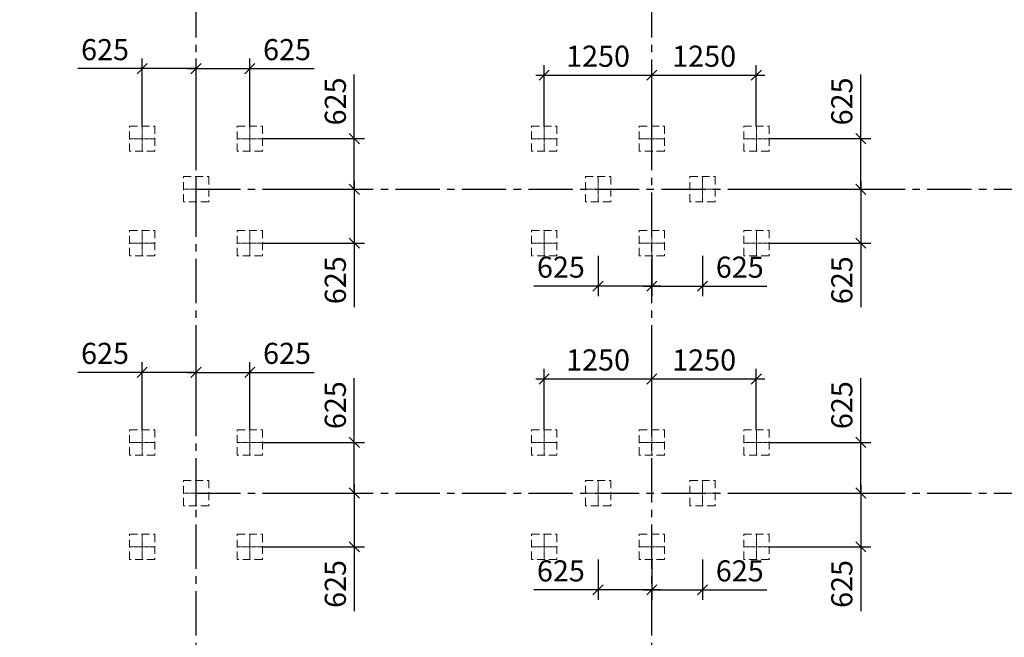
# Model space of a CAD drawing. Units: millimetres. Extents: x -532625 to 1244034, y -269362 to 363846.
# Drawn here: x 245615 to 257279, y 29818 to 37138 of the extents above; entities that cross this region are included whole.
import ezdxf

# ---------------------------------------------------------------- set-up
doc = ezdxf.new("R2010")
doc.units = ezdxf.units.MM
doc.header["$MEASUREMENT"] = 0
for name, pattern in [('CENTER2', [1.125, 0.75, -0.125, 0.125, -0.125]), ('HIDDEN', [0.375, 0.25, -0.125]), ('TV-1', [2, 1, 1])]:
    doc.linetypes.add(name, pattern=pattern)
doc.layers.get('DEFPOINTS').update_dxf_attribs({"color": 8})
for name, color, linetype in [('4', 4, 'Continuous'), ('6', 6, 'Continuous'), ('8', 8, 'CENTER2')]:
    doc.layers.add(name, color=color, linetype=linetype)
doc.layers.add('coc 400x400', color=253, linetype='HIDDEN', lineweight=13)
doc.styles.add('Cot-2', font='romans.shx', dxfattribs={"width": 0.7, "height": 250, "bigfont": 'vns.shx'})
doc.dimstyles.new('ketcau-1', dxfattribs={"dimtxt": 250, "dimasz": 120, "dimexe": 120, "dimexo": 0, "dimgap": 100, "dimtad": 1, "dimdec": 0, "dimzin": 4, "dimdsep": 46, "dimtxsty": 'Cot-2', "dimblk": 'ARCHTICK', "dimcen": 200, "dimdle": 100, "dimclrd": 8, "dimclre": 8, "dimclrt": 3, "dimadec": 0, "dimazin": 0, "dimtfac": 1, "dimtdec": 0, "dimtmove": 0, "dimatfit": 2, "dimfxl": 1, "dimtolj": 1, "dimtzin": 0, "dimarcsym": 0})

# ---------------------------------------------------------------- blocks, each defined once
blk = doc.blocks.new('coc 400x400')
at = {"layer": 'coc 400x400'}
for p, q in [((201576, -52021), (201576, -51621)), ((201776, -51821), (201376, -51821))]:
    blk.add_line(p, q, dxfattribs=at)
at = {"layer": 'coc 400x400', "ltscale": 500}
blk.add_lwpolyline([(201376, -52021), (201776, -52021), (201776, -51621), (201376, -51621)], close=True, dxfattribs=at)
blk = doc.blocks.new('_ArchTick')
at = {"color": 3, "linetype": 'ByBlock'}
blk.add_line((-0.5, -0.5), (0.5, 0.5), dxfattribs=at)
blk = doc.blocks.new('*D412')
at = {"layer": '6', "color": 8, "linetype": 'TV-1', "lineweight": -2, "transparency": 16777216}
for p, q in [((251829, 35878), (251829, 36600)), ((253104, 35878), (253104, 36600)), ((251729, 36480), (253204, 36480))]:
    blk.add_line(p, q, dxfattribs=at)
at = {"layer": 'DEFPOINTS', "color": 0, "linetype": 'TV-1', "transparency": 16777216}
for p in [(253104, 36480), (251829, 35878), (253104, 35878)]:
    blk.add_point(p, dxfattribs=at)
at = {"layer": '6', "color": 8, "linetype": 'TV-1', "lineweight": -2, "transparency": 16777216, "xscale": 120, "yscale": 120, "zscale": 120, "rotation": 180}
blk.add_blockref('_ArchTick', (251829, 36480), dxfattribs=at)
at = {"layer": '6', "color": 8, "linetype": 'TV-1', "lineweight": -2, "transparency": 16777216, "xscale": 120, "yscale": 120, "zscale": 120}
blk.add_blockref('_ArchTick', (253104, 36480), dxfattribs=at)
at = {"layer": '6', "color": 3, "linetype": 'TV-1', "transparency": 16777216, "insert": (252466, 36705), "char_height": 250, "attachment_point": 5, "style": 'Cot-2'}
blk.add_mtext('\\A1;1250', dxfattribs=at)
blk = doc.blocks.new('*D413')
at = {"layer": '6', "color": 8, "linetype": 'TV-1', "lineweight": -2, "transparency": 16777216}
for p, q in [((253104, 35878), (253104, 36600)), ((254341, 35878), (254341, 36600)), ((253004, 36480), (254441, 36480))]:
    blk.add_line(p, q, dxfattribs=at)
at = {"layer": 'DEFPOINTS', "color": 0, "linetype": 'TV-1', "transparency": 16777216}
for p in [(254341, 36480), (253104, 35878), (254341, 35878)]:
    blk.add_point(p, dxfattribs=at)
at = {"layer": '6', "color": 8, "linetype": 'TV-1', "lineweight": -2, "transparency": 16777216, "xscale": 120, "yscale": 120, "zscale": 120, "rotation": 180}
blk.add_blockref('_ArchTick', (253104, 36480), dxfattribs=at)
at = {"layer": '6', "color": 8, "linetype": 'TV-1', "lineweight": -2, "transparency": 16777216, "xscale": 120, "yscale": 120, "zscale": 120}
blk.add_blockref('_ArchTick', (254341, 36480), dxfattribs=at)
at = {"layer": '6', "color": 3, "linetype": 'TV-1', "transparency": 16777216, "insert": (253723, 36705), "char_height": 250, "attachment_point": 5, "style": 'Cot-2'}
blk.add_mtext('\\A1;1250', dxfattribs=at)
blk = doc.blocks.new('*D414')
at = {"layer": '6', "color": 8, "linetype": 'TV-1', "lineweight": -2, "transparency": 16777216}
for p, q in [((253104, 34340), (253104, 33860)), ((253704, 34340), (253704, 33860)), ((253004, 33980), (253704, 33980)), ((253704, 33980), (254466, 33980))]:
    blk.add_line(p, q, dxfattribs=at)
at = {"layer": 'DEFPOINTS', "color": 0, "linetype": 'TV-1', "transparency": 16777216}
for p in [(253104, 34340), (253704, 34340), (253704, 33980)]:
    blk.add_point(p, dxfattribs=at)
at = {"layer": '6', "color": 8, "linetype": 'TV-1', "lineweight": -2, "transparency": 16777216, "xscale": 120, "yscale": 120, "zscale": 120, "rotation": 180}
blk.add_blockref('_ArchTick', (253104, 33980), dxfattribs=at)
at = {"layer": '6', "color": 8, "linetype": 'TV-1', "lineweight": -2, "transparency": 16777216, "xscale": 120, "yscale": 120, "zscale": 120}
blk.add_blockref('_ArchTick', (253704, 33980), dxfattribs=at)
at = {"layer": '6', "color": 3, "linetype": 'TV-1', "transparency": 16777216, "insert": (254145, 34205), "char_height": 250, "attachment_point": 5, "style": 'Cot-2'}
blk.add_mtext('\\A1;625', dxfattribs=at)
blk = doc.blocks.new('*D415')
at = {"layer": '6', "color": 8, "linetype": 'TV-1', "lineweight": -2, "transparency": 16777216}
for p, q in [((252466, 34340), (252466, 33860)), ((253104, 34340), (253104, 33860)), ((252466, 33980), (251705, 33980)), ((253204, 33980), (252466, 33980))]:
    blk.add_line(p, q, dxfattribs=at)
at = {"layer": 'DEFPOINTS', "color": 0, "linetype": 'TV-1', "transparency": 16777216}
for p in [(252466, 34340), (253104, 34340), (252466, 33980)]:
    blk.add_point(p, dxfattribs=at)
at = {"layer": '6', "color": 8, "linetype": 'TV-1', "lineweight": -2, "transparency": 16777216, "xscale": 120, "yscale": 120, "zscale": 120, "rotation": 180}
blk.add_blockref('_ArchTick', (252466, 33980), dxfattribs=at)
at = {"layer": '6', "color": 8, "linetype": 'TV-1', "lineweight": -2, "transparency": 16777216, "xscale": 120, "yscale": 120, "zscale": 120}
blk.add_blockref('_ArchTick', (253104, 33980), dxfattribs=at)
at = {"layer": '6', "color": 3, "linetype": 'TV-1', "transparency": 16777216, "insert": (252026, 34205), "char_height": 250, "attachment_point": 5, "style": 'Cot-2'}
blk.add_mtext('\\A1;625', dxfattribs=at)
blk = doc.blocks.new('*D416')
at = {"layer": '6', "color": 8, "linetype": 'TV-1', "lineweight": -2, "transparency": 16777216}
for p, q in [((255579, 35728), (255579, 36490)), ((255579, 35128), (255579, 35828)), ((254491, 35728), (255699, 35728)), ((254491, 35128), (255699, 35128))]:
    blk.add_line(p, q, dxfattribs=at)
at = {"layer": 'DEFPOINTS', "color": 0, "linetype": 'TV-1', "transparency": 16777216}
for p in [(254491, 35728), (254491, 35128), (255579, 35128)]:
    blk.add_point(p, dxfattribs=at)
at = {"layer": '6', "color": 8, "linetype": 'TV-1', "lineweight": -2, "transparency": 16777216, "xscale": 120, "yscale": 120, "zscale": 120}
for p, rotation in [((255579, 35728), 90), ((255579, 35128), 270)]:
    blk.add_blockref('_ArchTick', p, dxfattribs=dict(at, rotation=rotation))
at = {"layer": '6', "color": 3, "linetype": 'TV-1', "transparency": 16777216, "insert": (255354, 36169), "char_height": 250, "attachment_point": 5, "rotation": 90, "style": 'Cot-2'}
blk.add_mtext('\\A1;625', dxfattribs=at)
blk = doc.blocks.new('*D417')
at = {"layer": '6', "color": 8, "linetype": 'TV-1', "lineweight": -2, "transparency": 16777216}
for p, q in [((255579, 35228), (255579, 34490)), ((254491, 35128), (255699, 35128)), ((254491, 34490), (255699, 34490)), ((255579, 34490), (255579, 33729))]:
    blk.add_line(p, q, dxfattribs=at)
at = {"layer": 'DEFPOINTS', "color": 0, "linetype": 'TV-1', "transparency": 16777216}
for p in [(254491, 35128), (254491, 34490), (255579, 34490)]:
    blk.add_point(p, dxfattribs=at)
at = {"layer": '6', "color": 8, "linetype": 'TV-1', "lineweight": -2, "transparency": 16777216, "xscale": 120, "yscale": 120, "zscale": 120}
for p, rotation in [((255579, 35128), 90), ((255579, 34490), 270)]:
    blk.add_blockref('_ArchTick', p, dxfattribs=dict(at, rotation=rotation))
at = {"layer": '6', "color": 3, "linetype": 'TV-1', "transparency": 16777216, "insert": (255354, 34050), "char_height": 250, "attachment_point": 5, "rotation": 90, "style": 'Cot-2'}
blk.add_mtext('\\A1;625', dxfattribs=at)
blk = doc.blocks.new('*D418')
at = {"layer": '6', "color": 8, "linetype": 'TV-1', "lineweight": -2, "transparency": 16777216}
for p, q in [((251829, 32278), (251829, 33000)), ((253104, 32278), (253104, 33000)), ((251729, 32880), (253204, 32880))]:
    blk.add_line(p, q, dxfattribs=at)
at = {"layer": 'DEFPOINTS', "color": 0, "linetype": 'TV-1', "transparency": 16777216}
for p in [(253104, 32880), (251829, 32278), (253104, 32278)]:
    blk.add_point(p, dxfattribs=at)
at = {"layer": '6', "color": 8, "linetype": 'TV-1', "lineweight": -2, "transparency": 16777216, "xscale": 120, "yscale": 120, "zscale": 120, "rotation": 180}
blk.add_blockref('_ArchTick', (251829, 32880), dxfattribs=at)
at = {"layer": '6', "color": 8, "linetype": 'TV-1', "lineweight": -2, "transparency": 16777216, "xscale": 120, "yscale": 120, "zscale": 120}
blk.add_blockref('_ArchTick', (253104, 32880), dxfattribs=at)
at = {"layer": '6', "color": 3, "linetype": 'TV-1', "transparency": 16777216, "insert": (252466, 33105), "char_height": 250, "attachment_point": 5, "style": 'Cot-2'}
blk.add_mtext('\\A1;1250', dxfattribs=at)
blk = doc.blocks.new('*D419')
at = {"layer": '6', "color": 8, "linetype": 'TV-1', "lineweight": -2, "transparency": 16777216}
for p, q in [((253104, 32278), (253104, 33000)), ((254341, 32278), (254341, 33000)), ((253004, 32880), (254441, 32880))]:
    blk.add_line(p, q, dxfattribs=at)
at = {"layer": 'DEFPOINTS', "color": 0, "linetype": 'TV-1', "transparency": 16777216}
for p in [(254341, 32880), (253104, 32278), (254341, 32278)]:
    blk.add_point(p, dxfattribs=at)
at = {"layer": '6', "color": 8, "linetype": 'TV-1', "lineweight": -2, "transparency": 16777216, "xscale": 120, "yscale": 120, "zscale": 120, "rotation": 180}
blk.add_blockref('_ArchTick', (253104, 32880), dxfattribs=at)
at = {"layer": '6', "color": 8, "linetype": 'TV-1', "lineweight": -2, "transparency": 16777216, "xscale": 120, "yscale": 120, "zscale": 120}
blk.add_blockref('_ArchTick', (254341, 32880), dxfattribs=at)
at = {"layer": '6', "color": 3, "linetype": 'TV-1', "transparency": 16777216, "insert": (253723, 33105), "char_height": 250, "attachment_point": 5, "style": 'Cot-2'}
blk.add_mtext('\\A1;1250', dxfattribs=at)
blk = doc.blocks.new('*D420')
at = {"layer": '6', "color": 8, "linetype": 'TV-1', "lineweight": -2, "transparency": 16777216}
for p, q in [((253104, 30740), (253104, 30260)), ((253704, 30740), (253704, 30260)), ((253004, 30380), (253704, 30380)), ((253704, 30380), (254466, 30380))]:
    blk.add_line(p, q, dxfattribs=at)
at = {"layer": 'DEFPOINTS', "color": 0, "linetype": 'TV-1', "transparency": 16777216}
for p in [(253104, 30740), (253704, 30740), (253704, 30380)]:
    blk.add_point(p, dxfattribs=at)
at = {"layer": '6', "color": 8, "linetype": 'TV-1', "lineweight": -2, "transparency": 16777216, "xscale": 120, "yscale": 120, "zscale": 120, "rotation": 180}
blk.add_blockref('_ArchTick', (253104, 30380), dxfattribs=at)
at = {"layer": '6', "color": 8, "linetype": 'TV-1', "lineweight": -2, "transparency": 16777216, "xscale": 120, "yscale": 120, "zscale": 120}
blk.add_blockref('_ArchTick', (253704, 30380), dxfattribs=at)
at = {"layer": '6', "color": 3, "linetype": 'TV-1', "transparency": 16777216, "insert": (254145, 30605), "char_height": 250, "attachment_point": 5, "style": 'Cot-2'}
blk.add_mtext('\\A1;625', dxfattribs=at)
blk = doc.blocks.new('*D421')
at = {"layer": '6', "color": 8, "linetype": 'TV-1', "lineweight": -2, "transparency": 16777216}
for p, q in [((252466, 30740), (252466, 30260)), ((253104, 30740), (253104, 30260)), ((252466, 30380), (251705, 30380)), ((253204, 30380), (252466, 30380))]:
    blk.add_line(p, q, dxfattribs=at)
at = {"layer": 'DEFPOINTS', "color": 0, "linetype": 'TV-1', "transparency": 16777216}
for p in [(252466, 30740), (253104, 30740), (252466, 30380)]:
    blk.add_point(p, dxfattribs=at)
at = {"layer": '6', "color": 8, "linetype": 'TV-1', "lineweight": -2, "transparency": 16777216, "xscale": 120, "yscale": 120, "zscale": 120, "rotation": 180}
blk.add_blockref('_ArchTick', (252466, 30380), dxfattribs=at)
at = {"layer": '6', "color": 8, "linetype": 'TV-1', "lineweight": -2, "transparency": 16777216, "xscale": 120, "yscale": 120, "zscale": 120}
blk.add_blockref('_ArchTick', (253104, 30380), dxfattribs=at)
at = {"layer": '6', "color": 3, "linetype": 'TV-1', "transparency": 16777216, "insert": (252026, 30605), "char_height": 250, "attachment_point": 5, "style": 'Cot-2'}
blk.add_mtext('\\A1;625', dxfattribs=at)
blk = doc.blocks.new('*D422')
at = {"layer": '6', "color": 8, "linetype": 'TV-1', "lineweight": -2, "transparency": 16777216}
for p, q in [((255579, 32128), (255579, 32890)), ((255579, 31528), (255579, 32228)), ((254491, 32128), (255699, 32128)), ((254491, 31528), (255699, 31528))]:
    blk.add_line(p, q, dxfattribs=at)
at = {"layer": 'DEFPOINTS', "color": 0, "linetype": 'TV-1', "transparency": 16777216}
for p in [(254491, 32128), (254491, 31528), (255579, 31528)]:
    blk.add_point(p, dxfattribs=at)
at = {"layer": '6', "color": 8, "linetype": 'TV-1', "lineweight": -2, "transparency": 16777216, "xscale": 120, "yscale": 120, "zscale": 120}
for p, rotation in [((255579, 32128), 90), ((255579, 31528), 270)]:
    blk.add_blockref('_ArchTick', p, dxfattribs=dict(at, rotation=rotation))
at = {"layer": '6', "color": 3, "linetype": 'TV-1', "transparency": 16777216, "insert": (255354, 32569), "char_height": 250, "attachment_point": 5, "rotation": 90, "style": 'Cot-2'}
blk.add_mtext('\\A1;625', dxfattribs=at)
blk = doc.blocks.new('*D423')
at = {"layer": '6', "color": 8, "linetype": 'TV-1', "lineweight": -2, "transparency": 16777216}
for p, q in [((255579, 31628), (255579, 30890)), ((254491, 31528), (255699, 31528)), ((254491, 30890), (255699, 30890)), ((255579, 30890), (255579, 30129))]:
    blk.add_line(p, q, dxfattribs=at)
at = {"layer": 'DEFPOINTS', "color": 0, "linetype": 'TV-1', "transparency": 16777216}
for p in [(254491, 31528), (254491, 30890), (255579, 30890)]:
    blk.add_point(p, dxfattribs=at)
at = {"layer": '6', "color": 8, "linetype": 'TV-1', "lineweight": -2, "transparency": 16777216, "xscale": 120, "yscale": 120, "zscale": 120}
for p, rotation in [((255579, 31528), 90), ((255579, 30890), 270)]:
    blk.add_blockref('_ArchTick', p, dxfattribs=dict(at, rotation=rotation))
at = {"layer": '6', "color": 3, "linetype": 'TV-1', "transparency": 16777216, "insert": (255354, 30450), "char_height": 250, "attachment_point": 5, "rotation": 90, "style": 'Cot-2'}
blk.add_mtext('\\A1;625', dxfattribs=at)
blk = doc.blocks.new('*D456')
at = {"layer": '6', "color": 8, "linetype": 'TV-1', "lineweight": -2, "transparency": 16777216}
for p, q in [((247066, 35878), (247066, 36678)), ((247704, 35878), (247704, 36678)), ((247066, 36558), (246305, 36558)), ((247704, 36558), (246966, 36558))]:
    blk.add_line(p, q, dxfattribs=at)
at = {"layer": 'DEFPOINTS', "color": 0, "linetype": 'TV-1', "transparency": 16777216}
for p in [(247704, 36558), (247066, 35878), (247704, 35878)]:
    blk.add_point(p, dxfattribs=at)
at = {"layer": '6', "color": 8, "linetype": 'TV-1', "lineweight": -2, "transparency": 16777216, "xscale": 120, "yscale": 120, "zscale": 120, "rotation": 180}
blk.add_blockref('_ArchTick', (247066, 36558), dxfattribs=at)
at = {"layer": '6', "color": 8, "linetype": 'TV-1', "lineweight": -2, "transparency": 16777216, "xscale": 120, "yscale": 120, "zscale": 120}
blk.add_blockref('_ArchTick', (247704, 36558), dxfattribs=at)
at = {"layer": '6', "color": 3, "linetype": 'TV-1', "transparency": 16777216, "insert": (246626, 36783), "char_height": 250, "attachment_point": 5, "style": 'Cot-2'}
blk.add_mtext('\\A1;625', dxfattribs=at)
blk = doc.blocks.new('*D457')
at = {"layer": '6', "color": 8, "linetype": 'TV-1', "lineweight": -2, "transparency": 16777216}
for p, q in [((247704, 35878), (247704, 36678)), ((248341, 35878), (248341, 36678)), ((247604, 36558), (248341, 36558)), ((248341, 36558), (249103, 36558))]:
    blk.add_line(p, q, dxfattribs=at)
at = {"layer": 'DEFPOINTS', "color": 0, "linetype": 'TV-1', "transparency": 16777216}
for p in [(248341, 36558), (247704, 35878), (248341, 35878)]:
    blk.add_point(p, dxfattribs=at)
at = {"layer": '6', "color": 8, "linetype": 'TV-1', "lineweight": -2, "transparency": 16777216, "xscale": 120, "yscale": 120, "zscale": 120, "rotation": 180}
blk.add_blockref('_ArchTick', (247704, 36558), dxfattribs=at)
at = {"layer": '6', "color": 8, "linetype": 'TV-1', "lineweight": -2, "transparency": 16777216, "xscale": 120, "yscale": 120, "zscale": 120}
blk.add_blockref('_ArchTick', (248341, 36558), dxfattribs=at)
at = {"layer": '6', "color": 3, "linetype": 'TV-1', "transparency": 16777216, "insert": (248782, 36783), "char_height": 250, "attachment_point": 5, "style": 'Cot-2'}
blk.add_mtext('\\A1;625', dxfattribs=at)
blk = doc.blocks.new('*D458')
at = {"layer": '6', "color": 8, "linetype": 'TV-1', "lineweight": -2, "transparency": 16777216}
for p, q in [((249579, 35728), (249579, 36490)), ((249579, 35128), (249579, 35828)), ((248491, 35728), (249699, 35728)), ((248491, 35128), (249699, 35128))]:
    blk.add_line(p, q, dxfattribs=at)
at = {"layer": 'DEFPOINTS', "color": 0, "linetype": 'TV-1', "transparency": 16777216}
for p in [(248491, 35728), (248491, 35128), (249579, 35128)]:
    blk.add_point(p, dxfattribs=at)
at = {"layer": '6', "color": 8, "linetype": 'TV-1', "lineweight": -2, "transparency": 16777216, "xscale": 120, "yscale": 120, "zscale": 120}
for p, rotation in [((249579, 35728), 90), ((249579, 35128), 270)]:
    blk.add_blockref('_ArchTick', p, dxfattribs=dict(at, rotation=rotation))
at = {"layer": '6', "color": 3, "linetype": 'TV-1', "transparency": 16777216, "insert": (249354, 36169), "char_height": 250, "attachment_point": 5, "rotation": 90, "style": 'Cot-2'}
blk.add_mtext('\\A1;625', dxfattribs=at)
blk = doc.blocks.new('*D459')
at = {"layer": '6', "color": 8, "linetype": 'TV-1', "lineweight": -2, "transparency": 16777216}
for p, q in [((249579, 35228), (249579, 34490)), ((248491, 35128), (249699, 35128)), ((248491, 34490), (249699, 34490)), ((249579, 34490), (249579, 33729))]:
    blk.add_line(p, q, dxfattribs=at)
at = {"layer": 'DEFPOINTS', "color": 0, "linetype": 'TV-1', "transparency": 16777216}
for p in [(248491, 35128), (248491, 34490), (249579, 34490)]:
    blk.add_point(p, dxfattribs=at)
at = {"layer": '6', "color": 8, "linetype": 'TV-1', "lineweight": -2, "transparency": 16777216, "xscale": 120, "yscale": 120, "zscale": 120}
for p, rotation in [((249579, 35128), 90), ((249579, 34490), 270)]:
    blk.add_blockref('_ArchTick', p, dxfattribs=dict(at, rotation=rotation))
at = {"layer": '6', "color": 3, "linetype": 'TV-1', "transparency": 16777216, "insert": (249354, 34050), "char_height": 250, "attachment_point": 5, "rotation": 90, "style": 'Cot-2'}
blk.add_mtext('\\A1;625', dxfattribs=at)
blk = doc.blocks.new('*D460')
at = {"layer": '6', "color": 8, "linetype": 'TV-1', "lineweight": -2, "transparency": 16777216}
for p, q in [((247066, 32278), (247066, 33078)), ((247704, 32278), (247704, 33078)), ((247066, 32958), (246305, 32958)), ((247704, 32958), (246966, 32958))]:
    blk.add_line(p, q, dxfattribs=at)
at = {"layer": 'DEFPOINTS', "color": 0, "linetype": 'TV-1', "transparency": 16777216}
for p in [(247704, 32958), (247066, 32278), (247704, 32278)]:
    blk.add_point(p, dxfattribs=at)
at = {"layer": '6', "color": 8, "linetype": 'TV-1', "lineweight": -2, "transparency": 16777216, "xscale": 120, "yscale": 120, "zscale": 120, "rotation": 180}
blk.add_blockref('_ArchTick', (247066, 32958), dxfattribs=at)
at = {"layer": '6', "color": 8, "linetype": 'TV-1', "lineweight": -2, "transparency": 16777216, "xscale": 120, "yscale": 120, "zscale": 120}
blk.add_blockref('_ArchTick', (247704, 32958), dxfattribs=at)
at = {"layer": '6', "color": 3, "linetype": 'TV-1', "transparency": 16777216, "insert": (246626, 33183), "char_height": 250, "attachment_point": 5, "style": 'Cot-2'}
blk.add_mtext('\\A1;625', dxfattribs=at)
blk = doc.blocks.new('*D461')
at = {"layer": '6', "color": 8, "linetype": 'TV-1', "lineweight": -2, "transparency": 16777216}
for p, q in [((247704, 32278), (247704, 33078)), ((248341, 32278), (248341, 33078)), ((247604, 32958), (248341, 32958)), ((248341, 32958), (249103, 32958))]:
    blk.add_line(p, q, dxfattribs=at)
at = {"layer": 'DEFPOINTS', "color": 0, "linetype": 'TV-1', "transparency": 16777216}
for p in [(248341, 32958), (247704, 32278), (248341, 32278)]:
    blk.add_point(p, dxfattribs=at)
at = {"layer": '6', "color": 8, "linetype": 'TV-1', "lineweight": -2, "transparency": 16777216, "xscale": 120, "yscale": 120, "zscale": 120, "rotation": 180}
blk.add_blockref('_ArchTick', (247704, 32958), dxfattribs=at)
at = {"layer": '6', "color": 8, "linetype": 'TV-1', "lineweight": -2, "transparency": 16777216, "xscale": 120, "yscale": 120, "zscale": 120}
blk.add_blockref('_ArchTick', (248341, 32958), dxfattribs=at)
at = {"layer": '6', "color": 3, "linetype": 'TV-1', "transparency": 16777216, "insert": (248782, 33183), "char_height": 250, "attachment_point": 5, "style": 'Cot-2'}
blk.add_mtext('\\A1;625', dxfattribs=at)
blk = doc.blocks.new('*D462')
at = {"layer": '6', "color": 8, "linetype": 'TV-1', "lineweight": -2, "transparency": 16777216}
for p, q in [((249579, 32128), (249579, 32890)), ((249579, 31528), (249579, 32228)), ((248491, 32128), (249699, 32128)), ((248491, 31528), (249699, 31528))]:
    blk.add_line(p, q, dxfattribs=at)
at = {"layer": 'DEFPOINTS', "color": 0, "linetype": 'TV-1', "transparency": 16777216}
for p in [(248491, 32128), (248491, 31528), (249579, 31528)]:
    blk.add_point(p, dxfattribs=at)
at = {"layer": '6', "color": 8, "linetype": 'TV-1', "lineweight": -2, "transparency": 16777216, "xscale": 120, "yscale": 120, "zscale": 120}
for p, rotation in [((249579, 32128), 90), ((249579, 31528), 270)]:
    blk.add_blockref('_ArchTick', p, dxfattribs=dict(at, rotation=rotation))
at = {"layer": '6', "color": 3, "linetype": 'TV-1', "transparency": 16777216, "insert": (249354, 32569), "char_height": 250, "attachment_point": 5, "rotation": 90, "style": 'Cot-2'}
blk.add_mtext('\\A1;625', dxfattribs=at)
blk = doc.blocks.new('*D463')
at = {"layer": '6', "color": 8, "linetype": 'TV-1', "lineweight": -2, "transparency": 16777216}
for p, q in [((249579, 31628), (249579, 30890)), ((248491, 31528), (249699, 31528)), ((248491, 30890), (249699, 30890)), ((249579, 30890), (249579, 30129))]:
    blk.add_line(p, q, dxfattribs=at)
at = {"layer": 'DEFPOINTS', "color": 0, "linetype": 'TV-1', "transparency": 16777216}
for p in [(248491, 31528), (248491, 30890), (249579, 30890)]:
    blk.add_point(p, dxfattribs=at)
at = {"layer": '6', "color": 8, "linetype": 'TV-1', "lineweight": -2, "transparency": 16777216, "xscale": 120, "yscale": 120, "zscale": 120}
for p, rotation in [((249579, 31528), 90), ((249579, 30890), 270)]:
    blk.add_blockref('_ArchTick', p, dxfattribs=dict(at, rotation=rotation))
at = {"layer": '6', "color": 3, "linetype": 'TV-1', "transparency": 16777216, "insert": (249354, 30450), "char_height": 250, "attachment_point": 5, "rotation": 90, "style": 'Cot-2'}
blk.add_mtext('\\A1;625', dxfattribs=at)

msp = doc.modelspace()

# ---------------------------------------------------------------- linework, layer by layer
at = {"layer": '4', "linetype": 'TV-1'}
msp.add_circle((245521.00956, -5491.8391), 148396.56254, dxfattribs=at)
at = {"layer": '8', "linetype": 'CENTER2', "ltscale": 700}
for p, q in [((247703.8347, 24327.92315), (247703.8347, 48727.92315)), ((253103.8347, 24327.92315), (253103.8347, 48727.92315)), ((247703.8347, 34977.92315), (247703.8347, 35277.92315)), ((247703.8347, 35127.92315), (247853.8347, 35127.92315)), ((247703.8347, 35127.92315), (265003.8347, 35127.92315)), ((247703.8347, 31377.92315), (247703.8347, 31677.92315)), ((247703.8347, 31527.92315), (247853.8347, 31527.92315)), ((247703.8347, 31527.92315), (265003.8347, 31527.92315))]:
    msp.add_line(p, q, dxfattribs=at)

# ---------------------------------------------------------------- block references
at = {"layer": 'coc 400x400', "xscale": -0.75, "yscale": 0.75, "zscale": 0.75, "rotation": 90}
for p in [(208200.56022, 186909.76237), (209475.56022, 186909.76237), (212963.06022, 186909.76237), (214238.06022, 186909.76237), (215475.56022, 186909.76237), (208838.06022, 186309.76237), (213600.56022, 186309.76237), (214838.06022, 186309.76237), (208200.56022, 185672.26237), (209475.56022, 185672.26237), (212963.06022, 185672.26237), (214238.06022, 185672.26237), (215475.56022, 185672.26237), (208200.56022, 183309.76237), (209475.56022, 183309.76237), (212963.06022, 183309.76237), (214238.06022, 183309.76237), (215475.56022, 183309.76237), (208838.06022, 182709.76237), (213600.56022, 182709.76237), (214838.06022, 182709.76237), (208200.56022, 182072.26237), (209475.56022, 182072.26237), (212963.06022, 182072.26237), (214238.06022, 182072.26237), (215475.56022, 182072.26237)]:
    msp.add_blockref('coc 400x400', p, dxfattribs=at)

# ---------------------------------------------------------------- dimensions: what is measured, and where the dimension line sits
at = {"layer": '6', "linetype": 'TV-1'}
for base, p1, p2, picture, middle in [((247703.8347, 36558.28692), (247066.3347, 35877.92315), (247703.8347, 35877.92315), '*D456', (246625.50137, 36558.28692)), ((247703.8347, 32958.28692), (247066.3347, 32277.92315), (247703.8347, 32277.92315), '*D460', (246625.50137, 32958.28692))]:
    dim = msp.add_linear_dim(base=base, p1=p1, p2=p2, text='625', dimstyle='ketcau-1', override={"dimfxl": 3}, dxfattribs=at)
    dim.commit()
    dim.dimension.update_dxf_attribs({"geometry": picture, "text_midpoint": middle, "dimtype": 160})
for base, p1, p2, text, picture, middle in [((248341.3347, 36558.28692), (247703.8347, 35877.92315), (248341.3347, 35877.92315), '625', '*D457', (248782.16804, 36783.28692)), ((253103.8347, 36480.42315), (251828.8347, 35877.92315), (253103.8347, 35877.92315), '1250', '*D412', (252466.3347, 36705.42315)), ((254341.3347, 36480.42315), (253103.8347, 35877.92315), (254341.3347, 35877.92315), '1250', '*D413', (253722.5847, 36705.42315)), ((252466.3347, 33979.88709), (253103.8347, 34340.42315), (252466.3347, 34340.42315), '625', '*D415', (252025.50137, 34204.88709)), ((253703.8347, 33979.88709), (253103.8347, 34340.42315), (253703.8347, 34340.42315), '625', '*D414', (254144.66804, 34204.88709)), ((248341.3347, 32958.28692), (247703.8347, 32277.92315), (248341.3347, 32277.92315), '625', '*D461', (248782.16804, 33183.28692)), ((253103.8347, 32880.42315), (251828.8347, 32277.92315), (253103.8347, 32277.92315), '1250', '*D418', (252466.3347, 33105.42315)), ((254341.3347, 32880.42315), (253103.8347, 32277.92315), (254341.3347, 32277.92315), '1250', '*D419', (253722.5847, 33105.42315)), ((252466.3347, 30379.88709), (253103.8347, 30740.42315), (252466.3347, 30740.42315), '625', '*D421', (252025.50137, 30604.88709)), ((253703.8347, 30379.88709), (253103.8347, 30740.42315), (253703.8347, 30740.42315), '625', '*D420', (254144.66804, 30604.88709))]:
    dim = msp.add_linear_dim(base=base, p1=p1, p2=p2, text=text, dimstyle='ketcau-1', override={"dimfxl": 3}, dxfattribs=at)
    dim.commit()
    dim.dimension.update_dxf_attribs({"geometry": picture, "text_midpoint": middle})
for base, p1, p2, picture, middle in [((249578.8347, 35127.92315), (248491.3347, 35727.92315), (248491.3347, 35127.92315), '*D458', (249578.8347, 36168.75648)), ((255578.8347, 35127.92315), (254491.3347, 35727.92315), (254491.3347, 35127.92315), '*D416', (255578.8347, 36168.75648)), ((249578.8347, 31527.92315), (248491.3347, 32127.92315), (248491.3347, 31527.92315), '*D462', (249578.8347, 32568.75648)), ((255578.8347, 31527.92315), (254491.3347, 32127.92315), (254491.3347, 31527.92315), '*D422', (255578.8347, 32568.75648))]:
    dim = msp.add_linear_dim(base=base, p1=p1, p2=p2, angle=90, text='625', dimstyle='ketcau-1', override={"dimfxl": 3}, dxfattribs=at)
    dim.commit()
    dim.dimension.update_dxf_attribs({"geometry": picture, "text_midpoint": middle, "dimtype": 160})
for base, p1, p2, picture, middle in [((249578.8347, 34490.42315), (248491.3347, 35127.92315), (248491.3347, 34490.42315), '*D459', (249353.8347, 34049.58981)), ((255578.8347, 34490.42315), (254491.3347, 35127.92315), (254491.3347, 34490.42315), '*D417', (255353.8347, 34049.58981)), ((249578.8347, 30890.42315), (248491.3347, 31527.92315), (248491.3347, 30890.42315), '*D463', (249353.8347, 30449.58981)), ((255578.8347, 30890.42315), (254491.3347, 31527.92315), (254491.3347, 30890.42315), '*D423', (255353.8347, 30449.58981))]:
    dim = msp.add_linear_dim(base=base, p1=p1, p2=p2, angle=90, text='625', dimstyle='ketcau-1', override={"dimfxl": 3}, dxfattribs=at)
    dim.commit()
    dim.dimension.update_dxf_attribs({"geometry": picture, "text_midpoint": middle})

doc.saveas('drawing.dxf')
